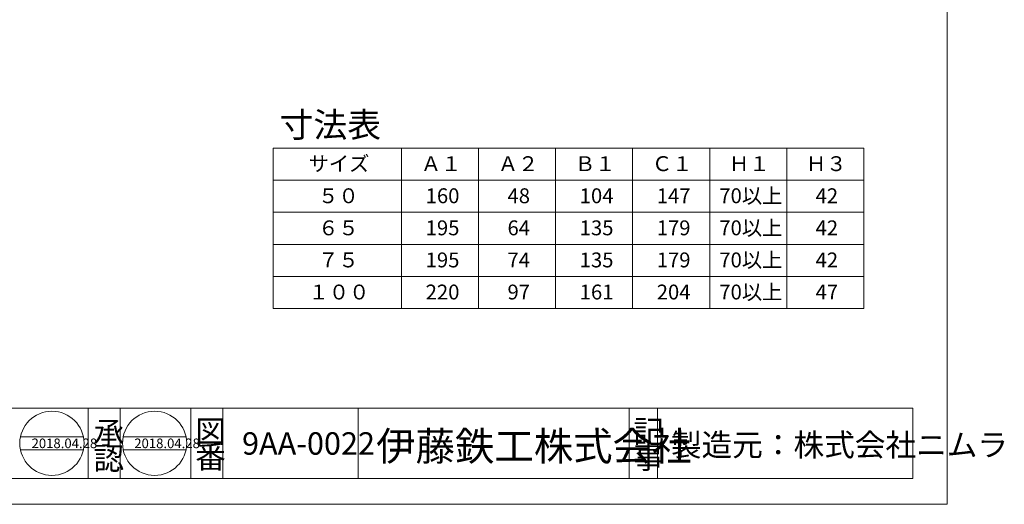
# Model space of a CAD drawing. Units: inches. Extents: x 8 to 293, y 8 to 202.
# Drawn here: x 140 to 293, y 8 to 83 of the extents above; entities that cross this region are included whole.
import ezdxf

# ---------------------------------------------------------------- set-up
doc = ezdxf.new("R2010")
doc.units = ezdxf.units.IN
doc.header["$MEASUREMENT"] = 0
doc.layers.get('0').update_dxf_attribs({"lineweight": 0})
doc.layers.add('Defpoints_', color=7, linetype='Continuous', lineweight=0)
doc.layers.add('レイヤ0', color=7, linetype='Continuous', lineweight=0)
doc.styles.add('MTSTANDARD1', font='MONOTXT.shx', dxfattribs={"bigfont": 'EXTFONT.shx'})
doc.styles.add('MTSTANDARD3', font='MONOTXT.shx', dxfattribs={"bigfont": 'EXTFONT.shx'})
doc.styles.add('MTSTANDARD4', font='MONOTXT.shx', dxfattribs={"bigfont": 'EXTFONT.shx'})
doc.styles.add('MTSTANDARD6', font='MONOTXT.shx', dxfattribs={"bigfont": 'EXTFONT.shx'})
doc.styles.add('MTSTANDARD7', font='MONOTXT.shx', dxfattribs={"bigfont": 'EXTFONT.shx'})

msp = doc.modelspace()

# ---------------------------------------------------------------- linework, layer by layer
at = {"color": 12, "linetype": 'Continuous'}
for p, q in [((95.64, 22.85), (153.76, 22.85)), ((150.68, 22.85), (150.68, 11.85)), ((153.76, 22.85), (244.37, 22.85)), ((155.68, 22.85), (155.68, 11.85)), ((166.68, 22.85), (166.68, 11.85)), ((166.68, 22.85), (166.68, 11.85)), ((171.68, 22.85), (171.68, 11.85)), ((192.74, 22.85), (192.74, 11.85)), ((235.01, 22.85), (235.01, 11.85)), ((239.41, 22.85), (239.41, 11.85)), ((244.37, 22.85), (279.18, 22.85)), ((279.18, 22.85), (279.18, 11.85)), ((140.15, 18.36), (149.95, 18.36)), ((156.15, 18.36), (165.95, 18.36)), ((140.15, 16.36), (149.95, 16.36)), ((156.15, 16.36), (165.95, 16.36)), ((12.53, 11.85), (244.37, 11.85)), ((244.37, 11.85), (248.76, 11.85)), ((279.18, 11.85), (248.76, 11.85))]:
    msp.add_line(p, q, dxfattribs=at)
for centre in [(145.05, 17.36), (161.05, 17.36)]:
    msp.add_circle(centre, 5, dxfattribs=at)
at = {"layer": 'レイヤ0', "color": 4, "linetype": 'Continuous'}
for p, q in [((284.53, 7.85), (284.53, 201.85)), ((271.53, 63.35), (179.53, 63.35)), ((179.53, 38.35), (179.53, 63.35)), ((199.53, 38.35), (199.53, 63.35)), ((211.53, 38.35), (211.53, 63.35)), ((223.53, 38.35), (223.53, 63.35)), ((235.53, 38.35), (235.53, 63.35)), ((247.53, 38.35), (247.53, 63.35)), ((259.53, 38.35), (259.53, 63.35)), ((271.53, 38.35), (271.53, 63.35)), ((271.53, 58.35), (179.53, 58.35)), ((271.53, 53.35), (179.53, 53.35)), ((271.53, 48.35), (179.53, 48.35)), ((271.53, 43.35), (179.53, 43.35)), ((271.53, 38.35), (179.53, 38.35)), ((7.53, 7.85), (284.53, 7.85))]:
    msp.add_line(p, q, dxfattribs=at)

# ---------------------------------------------------------------- texts
at = {"color": 7, "linetype": 'Continuous', "attachment_point": 7}
for s, insert, char_height, line_spacing_factor, style in [('{\\fＭＳ Ｐゴシック|b0|i0|c128|p50;\\W1.0;承}', (151.53, 17.25), 3.5, 0.839286, 'MTSTANDARD4'), ('{\\fＭＳ Ｐゴシック|b0|i0|c128|p50;\\W1.0;図}', (167.38, 17.46), 3.5, 0.839286, 'MTSTANDARD4'), ('{\\fＭＳ Ｐゴシック|b0|i0|c128|p50;\\W1.0;記}', (235.64, 17.43), 3.5, 0.839286, 'MTSTANDARD4'), ('{\\fＭＳ Ｐゴシック|b0|i0|c128|p50;\\W1.0;伊藤鉄工株式会社}', (195.57, 14.66), 4.5, 0.791667, 'MTSTANDARD7'), ('{\\fＭＳ Ｐゴシック|b0|i0|c128|p50;\\W1.0;2018.04.28}', (141.88, 16.6), 1.5, 1.041667, 'MTSTANDARD6'), ('{\\fＭＳ Ｐゴシック|b0|i0|c128|p50;\\W1.0;認}', (151.53, 13.25), 3.5, 0.839286, 'MTSTANDARD4'), ('{\\fＭＳ Ｐゴシック|b0|i0|c128|p50;\\W1.0;2018.04.28}', (157.88, 16.6), 1.5, 1.041667, 'MTSTANDARD6'), ('{\\fＭＳ Ｐゴシック|b0|i0|c128|p50;\\W1.0;番}', (167.38, 13.46), 3.5, 0.839286, 'MTSTANDARD4'), ('{\\fＭＳ Ｐゴシック|b0|i0|c128|p50;\\W1.0;事}', (235.64, 13.43), 3.5, 0.839286, 'MTSTANDARD4')]:
    msp.add_mtext(s, dxfattribs=dict(at, insert=insert, char_height=char_height, line_spacing_factor=line_spacing_factor, style=style))
at = {"layer": 'Defpoints_', "color": 7, "linetype": 'Continuous', "char_height": 3.5, "attachment_point": 7, "line_spacing_factor": 0.839286, "style": 'MTSTANDARD4'}
for s, insert in [('{\\fＭＳ Ｐゴシック|b0|i0|c128|p50;\\W1.0;9AA-0022}', (174.67, 15.58)), ('{\\fＭＳ Ｐゴシック|b0|i0|c128|p50;\\W1.0;製造元：株式会社ニムラ}', (241.49, 15.36))]:
    msp.add_mtext(s, dxfattribs=dict(at, insert=insert))
at = {"layer": 'レイヤ0', "color": 7, "linetype": 'Continuous', "attachment_point": 7}
for s, insert, char_height, line_spacing_factor, style in [('{\\fＭＳ ゴシック|b0|i0|c128|p49;\\W1.0;寸法表}', (180.53, 65.05), 3.861, 0.81925, 'MTSTANDARD3'), ('{\\fＭＳ ゴシック|b0|i0|c128|p49;\\W1.0;サイズ}', (185.03, 59.77), 2.3166, 0.94875, 'MTSTANDARD1'), ('{\\fＭＳ ゴシック|b0|i0|c128|p49;\\W1.0;Ａ１}', (202.53, 59.77), 2.3166, 0.94875, 'MTSTANDARD1'), ('{\\fＭＳ ゴシック|b0|i0|c128|p49;\\W1.0;Ａ２}', (214.53, 59.77), 2.3166, 0.94875, 'MTSTANDARD1'), ('{\\fＭＳ ゴシック|b0|i0|c128|p49;\\W1.0;Ｂ１}', (226.53, 59.77), 2.3166, 0.94875, 'MTSTANDARD1'), ('{\\fＭＳ ゴシック|b0|i0|c128|p49;\\W1.0;Ｃ１}', (238.53, 59.77), 2.3166, 0.94875, 'MTSTANDARD1'), ('{\\fＭＳ ゴシック|b0|i0|c128|p49;\\W1.0;Ｈ１}', (250.53, 59.77), 2.3166, 0.94875, 'MTSTANDARD1'), ('{\\fＭＳ ゴシック|b0|i0|c128|p49;\\W1.0;Ｈ３}', (262.53, 59.77), 2.3166, 0.94875, 'MTSTANDARD1'), ('{\\fＭＳ ゴシック|b0|i0|c128|p49;\\W1.0;５０}', (186.53, 54.77), 2.3166, 0.94875, 'MTSTANDARD1'), ('{\\fＭＳ ゴシック|b0|i0|c128|p49;\\W1.0;160}', (203.28, 54.77), 2.3166, 0.94875, 'MTSTANDARD1'), ('{\\fＭＳ ゴシック|b0|i0|c128|p49;\\W1.0;48}', (216.03, 54.77), 2.3166, 0.94875, 'MTSTANDARD1'), ('{\\fＭＳ ゴシック|b0|i0|c128|p49;\\W1.0;104}', (227.28, 54.77), 2.3166, 0.94875, 'MTSTANDARD1'), ('{\\fＭＳ ゴシック|b0|i0|c128|p49;\\W1.0;147}', (239.28, 54.77), 2.3166, 0.94875, 'MTSTANDARD1'), ('{\\fＭＳ ゴシック|b0|i0|c128|p49;\\W1.0;70以上}', (249.03, 54.77), 2.3166, 0.94875, 'MTSTANDARD1'), ('{\\fＭＳ ゴシック|b0|i0|c128|p49;\\W1.0;42}', (264.03, 54.77), 2.3166, 0.94875, 'MTSTANDARD1'), ('{\\fＭＳ ゴシック|b0|i0|c128|p49;\\W1.0;70以上}', (249.03, 49.77), 2.3166, 0.94875, 'MTSTANDARD1'), ('{\\fＭＳ ゴシック|b0|i0|c128|p49;\\W1.0;６５}', (186.53, 49.77), 2.3166, 0.94875, 'MTSTANDARD1'), ('{\\fＭＳ ゴシック|b0|i0|c128|p49;\\W1.0;195}', (203.28, 49.77), 2.3166, 0.94875, 'MTSTANDARD1'), ('{\\fＭＳ ゴシック|b0|i0|c128|p49;\\W1.0;64}', (216.03, 49.77), 2.3166, 0.94875, 'MTSTANDARD1'), ('{\\fＭＳ ゴシック|b0|i0|c128|p49;\\W1.0;135}', (227.28, 49.77), 2.3166, 0.94875, 'MTSTANDARD1'), ('{\\fＭＳ ゴシック|b0|i0|c128|p49;\\W1.0;179}', (239.28, 49.77), 2.3166, 0.94875, 'MTSTANDARD1'), ('{\\fＭＳ ゴシック|b0|i0|c128|p49;\\W1.0;42}', (264.03, 49.77), 2.3166, 0.94875, 'MTSTANDARD1'), ('{\\fＭＳ ゴシック|b0|i0|c128|p49;\\W1.0;７５}', (186.53, 44.77), 2.3166, 0.94875, 'MTSTANDARD1'), ('{\\fＭＳ ゴシック|b0|i0|c128|p49;\\W1.0;195}', (203.28, 44.77), 2.3166, 0.94875, 'MTSTANDARD1'), ('{\\fＭＳ ゴシック|b0|i0|c128|p49;\\W1.0;74}', (216.03, 44.77), 2.3166, 0.94875, 'MTSTANDARD1'), ('{\\fＭＳ ゴシック|b0|i0|c128|p49;\\W1.0;135}', (227.28, 44.77), 2.3166, 0.94875, 'MTSTANDARD1'), ('{\\fＭＳ ゴシック|b0|i0|c128|p49;\\W1.0;179}', (239.28, 44.77), 2.3166, 0.94875, 'MTSTANDARD1'), ('{\\fＭＳ ゴシック|b0|i0|c128|p49;\\W1.0;70以上}', (249.03, 44.77), 2.3166, 0.94875, 'MTSTANDARD1'), ('{\\fＭＳ ゴシック|b0|i0|c128|p49;\\W1.0;42}', (264.03, 44.77), 2.3166, 0.94875, 'MTSTANDARD1'), ('{\\fＭＳ ゴシック|b0|i0|c128|p49;\\W1.0;１００}', (185.03, 39.77), 2.3166, 0.94875, 'MTSTANDARD1'), ('{\\fＭＳ ゴシック|b0|i0|c128|p49;\\W1.0;220}', (203.28, 39.77), 2.3166, 0.94875, 'MTSTANDARD1'), ('{\\fＭＳ ゴシック|b0|i0|c128|p49;\\W1.0;97}', (216.03, 39.77), 2.3166, 0.94875, 'MTSTANDARD1'), ('{\\fＭＳ ゴシック|b0|i0|c128|p49;\\W1.0;161}', (227.28, 39.77), 2.3166, 0.94875, 'MTSTANDARD1'), ('{\\fＭＳ ゴシック|b0|i0|c128|p49;\\W1.0;204}', (239.28, 39.77), 2.3166, 0.94875, 'MTSTANDARD1'), ('{\\fＭＳ ゴシック|b0|i0|c128|p49;\\W1.0;70以上}', (249.03, 39.77), 2.3166, 0.94875, 'MTSTANDARD1'), ('{\\fＭＳ ゴシック|b0|i0|c128|p49;\\W1.0;47}', (264.03, 39.77), 2.3166, 0.94875, 'MTSTANDARD1')]:
    msp.add_mtext(s, dxfattribs=dict(at, insert=insert, char_height=char_height, line_spacing_factor=line_spacing_factor, style=style))

doc.saveas('drawing.dxf')
